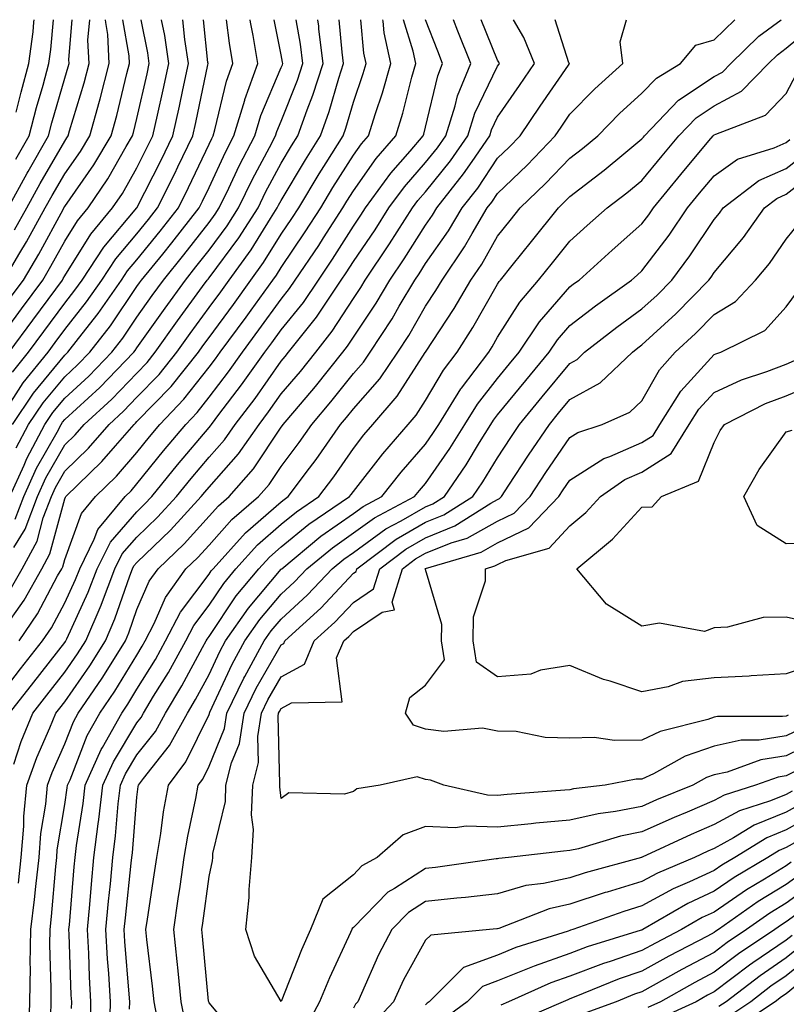
# Model space of a CAD drawing. Units: inches. Extents: x 997523 to 1000163, y 7247738 to 7250378.
# Drawn here: x 998772 to 998878, y 7250242 to 7250378 of the extents above; entities that cross this region are included whole.
import ezdxf

# ---------------------------------------------------------------- set-up
doc = ezdxf.new("R2010")
doc.units = ezdxf.units.IN
doc.header["$MEASUREMENT"] = 0
doc.layers.add('Contour_99757247', color=7, linetype='Continuous', true_color=0xc49a32)

msp = doc.modelspace()

# ---------------------------------------------------------------- linework, layer by layer
at = {"layer": 'Contour_99757247'}
for points in [[(998768.05, 7250332.46, 3049), (998772.06, 7250337.91, 3049), (998775.02, 7250341.92, 3049), (998776.14, 7250343.83, 3049), (998778.05, 7250347.31, 3049), (998779.83, 7250350.14, 3049), (998781.29, 7250351.92, 3049), (998784.02, 7250355.95, 3049), (998786.58, 7250360.45, 3049), (998787.45, 7250361.92, 3049), (998787.58, 7250362.39, 3049), (998788.05, 7250364.33, 3049), (998789.47, 7250370.5, 3049), (998789.77, 7250371.92, 3049), (998789.55, 7250373.42, 3049), (998788.63, 7250378, 3049)], [(998768.05, 7250283.02, 3037), (998771.94, 7250288.03, 3037), (998774.99, 7250291.92, 3037), (998776.22, 7250293.75, 3037), (998778.05, 7250297.18, 3037), (998779.54, 7250300.43, 3037), (998780.12, 7250301.92, 3037), (998782.13, 7250306, 3037), (998782.62, 7250307.35, 3037), (998786.41, 7250311.92, 3037), (998787.24, 7250312.73, 3037), (998788.05, 7250313.67, 3037), (998791.72, 7250318.25, 3037), (998794.82, 7250321.92, 3037), (998796.4, 7250323.57, 3037), (998798.05, 7250325.67, 3037), (998800.76, 7250329.21, 3037), (998802.71, 7250331.92, 3037), (998804.97, 7250335, 3037), (998808.05, 7250339.29, 3037), (998809.22, 7250340.75, 3037), (998810.01, 7250341.92, 3037), (998813.25, 7250346.72, 3037), (998813.91, 7250347.78, 3037), (998816.58, 7250351.92, 3037), (998817.13, 7250352.84, 3037), (998818.05, 7250354.3, 3037), (998821.22, 7250358.75, 3037), (998823.95, 7250361.92, 3037), (998824.92, 7250365.05, 3037), (998826.17, 7250370.05, 3037), (998826.7, 7250371.92, 3037), (998826.32, 7250373.65, 3037), (998824.99, 7250378, 3037)], [(998769.42, 7250293.29, 3039), (998772.42, 7250297.55, 3039), (998774.89, 7250301.92, 3039), (998776, 7250303.97, 3039), (998778.05, 7250311.59, 3039), (998778.14, 7250311.83, 3039), (998778.22, 7250311.92, 3039), (998783.21, 7250316.76, 3039), (998785.08, 7250318.95, 3039), (998787.66, 7250321.92, 3039), (998787.86, 7250322.11, 3039), (998788.05, 7250322.3, 3039), (998792.78, 7250327.19, 3039), (998796.57, 7250331.92, 3039), (998797.18, 7250332.79, 3039), (998798.05, 7250333.98, 3039), (998801.43, 7250338.54, 3039), (998803.86, 7250341.92, 3039), (998805.62, 7250344.35, 3039), (998808.05, 7250348.26, 3039), (998809.53, 7250350.44, 3039), (998810.49, 7250351.92, 3039), (998813.33, 7250356.64, 3039), (998814.3, 7250358.17, 3039), (998816.64, 7250361.92, 3039), (998817.01, 7250362.96, 3039), (998818.05, 7250366.58, 3039), (998819.43, 7250370.54, 3039), (998819.82, 7250371.92, 3039), (998819.5, 7250373.37, 3039), (998819.08, 7250378, 3039)], [(998769.59, 7250323.46, 3046), (998772.3, 7250327.67, 3046), (998775.74, 7250331.92, 3046), (998776.71, 7250333.26, 3046), (998778.05, 7250335.06, 3046), (998781.08, 7250338.89, 3046), (998783.18, 7250341.92, 3046), (998785.12, 7250344.85, 3046), (998788.05, 7250348.33, 3046), (998789.67, 7250350.3, 3046), (998790.93, 7250351.92, 3046), (998793.3, 7250356.67, 3046), (998793.74, 7250357.61, 3046), (998795.81, 7250361.92, 3046), (998796.21, 7250363.76, 3046), (998797.88, 7250371.75, 3046), (998797.91, 7250371.92, 3046), (998797.89, 7250372.08, 3046), (998797.26, 7250378, 3046)], [(998769.62, 7250341.92, 3051), (998771.83, 7250345.7, 3051), (998772.74, 7250347.23, 3051), (998775.36, 7250351.92, 3051), (998776.32, 7250353.65, 3051), (998778.05, 7250356.65, 3051), (998780.22, 7250359.75, 3051), (998781.51, 7250361.92, 3051), (998782.85, 7250366.72, 3051), (998782.94, 7250367.03, 3051), (998784.23, 7250371.92, 3051), (998784.03, 7250375.94, 3051), (998783.73, 7250377.6, 3051), (998783.72, 7250378, 3051)], [(998770.2, 7250351.92, 3053), (998772.84, 7250356.71, 3053), (998772.99, 7250356.98, 3053), (998775.81, 7250361.92, 3053), (998776.27, 7250363.7, 3053), (998778.05, 7250369.89, 3053), (998778.52, 7250371.45, 3053), (998778.65, 7250371.92, 3053), (998778.62, 7250372.49, 3053), (998779.07, 7250378, 3053)], [(998770.34, 7250331.92, 3048), (998773.62, 7250336.35, 3048), (998776.8, 7250340.67, 3048), (998777.73, 7250341.92, 3048), (998777.84, 7250342.13, 3048), (998778.05, 7250342.51, 3048), (998781.68, 7250348.29, 3048), (998784.67, 7250351.92, 3048), (998786.04, 7250353.93, 3048), (998788.05, 7250357.48, 3048), (998789.54, 7250360.43, 3048), (998790.27, 7250361.92, 3048), (998790.89, 7250364.76, 3048), (998791.7, 7250368.27, 3048), (998792.48, 7250371.92, 3048), (998791.92, 7250375.79, 3048), (998791.47, 7250378, 3048)], [(998770.41, 7250281.92, 3036), (998773.75, 7250286.22, 3036), (998778.05, 7250291.68, 3036), (998778.15, 7250291.82, 3036), (998778.22, 7250291.92, 3036), (998778.34, 7250292.21, 3036), (998781.31, 7250298.66, 3036), (998782.56, 7250301.92, 3036), (998784.38, 7250305.59, 3036), (998788.05, 7250309.81, 3036), (998789.12, 7250310.85, 3036), (998790.11, 7250311.92, 3036), (998793.66, 7250316.31, 3036), (998798.05, 7250321.51, 3036), (998798.25, 7250321.72, 3036), (998798.37, 7250321.92, 3036), (998799.41, 7250323.28, 3036), (998802.57, 7250327.4, 3036), (998805.8, 7250331.92, 3036), (998806.75, 7250333.22, 3036), (998808.05, 7250335.03, 3036), (998811.14, 7250338.83, 3036), (998813.2, 7250341.92, 3036), (998815.15, 7250344.82, 3036), (998818.05, 7250349.4, 3036), (998819.08, 7250350.89, 3036), (998819.73, 7250351.92, 3036), (998823.26, 7250356.71, 3036), (998825.92, 7250359.79, 3036), (998827.74, 7250361.92, 3036), (998827.82, 7250362.15, 3036), (998828.05, 7250363.09, 3036), (998829.74, 7250370.23, 3036), (998830.43, 7250371.92, 3036), (998829.75, 7250373.62, 3036), (998828.06, 7250378, 3036)], [(998770.42, 7250311.92, 3043), (998772.42, 7250316.29, 3043), (998772.79, 7250317.18, 3043), (998775.3, 7250321.92, 3043), (998776.41, 7250323.56, 3043), (998778.05, 7250325.56, 3043), (998781.37, 7250328.6, 3043), (998784.56, 7250331.92, 3043), (998786.09, 7250333.88, 3043), (998788.05, 7250336.77, 3043), (998790.19, 7250339.78, 3043), (998791.73, 7250341.92, 3043), (998794.57, 7250345.4, 3043), (998798.05, 7250349.89, 3043), (998798.92, 7250351.05, 3043), (998799.47, 7250351.92, 3043), (998800.79, 7250354.66, 3043), (998802.22, 7250357.75, 3043), (998804.39, 7250361.92, 3043), (998805.24, 7250364.73, 3043), (998808.05, 7250371.37, 3043), (998808.21, 7250371.76, 3043), (998808.26, 7250371.92, 3043), (998808.24, 7250372.11, 3043), (998808.05, 7250373.15, 3043), (998807.09, 7250378, 3043)], [(998770.51, 7250339.46, 3050), (998772.33, 7250341.92, 3050), (998774.44, 7250345.53, 3050), (998777.81, 7250351.68, 3050), (998777.94, 7250351.92, 3050), (998778.05, 7250352.11, 3050), (998782.08, 7250357.89, 3050), (998784.48, 7250361.92, 3050), (998785.26, 7250364.71, 3050), (998786.66, 7250370.53, 3050), (998787.02, 7250371.92, 3050), (998786.98, 7250372.99, 3050), (998786.11, 7250378, 3050)], [(998770.67, 7250299.3, 3040), (998772.15, 7250301.92, 3040), (998774.21, 7250305.76, 3040), (998775.08, 7250308.95, 3040), (998776.2, 7250311.92, 3040), (998776.78, 7250313.19, 3040), (998778.05, 7250315.43, 3040), (998781.34, 7250318.63, 3040), (998784.2, 7250321.92, 3040), (998786.21, 7250323.76, 3040), (998788.05, 7250325.67, 3040), (998791.13, 7250328.84, 3040), (998793.59, 7250331.92, 3040), (998795.44, 7250334.53, 3040), (998798.05, 7250338.11, 3040), (998799.67, 7250340.3, 3040), (998800.83, 7250341.92, 3040), (998803.87, 7250346.1, 3040), (998806.56, 7250350.43, 3040), (998807.51, 7250351.92, 3040), (998807.69, 7250352.28, 3040), (998808.05, 7250352.96, 3040), (998811.4, 7250358.57, 3040), (998813.5, 7250361.92, 3040), (998814.71, 7250365.26, 3040), (998816.03, 7250369.9, 3040), (998816.68, 7250371.92, 3040), (998816.49, 7250373.48, 3040), (998816.1, 7250378, 3040)], [(998770.8, 7250321.92, 3045), (998773.71, 7250326.26, 3045), (998778.05, 7250331.51, 3045), (998778.26, 7250331.71, 3045), (998778.47, 7250331.92, 3045), (998779.94, 7250333.81, 3045), (998782.68, 7250337.29, 3045), (998785.91, 7250341.92, 3045), (998786.76, 7250343.21, 3045), (998788.05, 7250344.74, 3045), (998791.29, 7250348.68, 3045), (998793.81, 7250351.92, 3045), (998795.22, 7250354.75, 3045), (998798.05, 7250360.76, 3045), (998798.42, 7250361.55, 3045), (998798.61, 7250361.92, 3045), (998798.85, 7250362.72, 3045), (998800.47, 7250369.5, 3045), (998801.35, 7250371.92, 3045), (998800.88, 7250374.75, 3045), (998800.47, 7250378, 3045)], [(998770.81, 7250329.16, 3047), (998773.04, 7250331.92, 3047), (998775.16, 7250334.81, 3047), (998778.05, 7250338.71, 3047), (998779.47, 7250340.5, 3047), (998780.45, 7250341.92, 3047), (998783.48, 7250346.49, 3047), (998788.05, 7250351.92, 3047), (998791.42, 7250358.55, 3047), (998793.04, 7250361.92, 3047), (998793.95, 7250366.02, 3047), (998794.42, 7250368.29, 3047), (998795.2, 7250371.92, 3047), (998794.71, 7250375.26, 3047), (998794.42, 7250378, 3047)], [(998770.98, 7250274.85, 3035), (998772.01, 7250277.96, 3035), (998773.62, 7250281.92, 3035), (998775.56, 7250284.41, 3035), (998778.05, 7250287.57, 3035), (998779.84, 7250290.13, 3035), (998780.96, 7250291.92, 3035), (998783.09, 7250296.88, 3035), (998783.13, 7250297, 3035), (998785, 7250301.92, 3035), (998786.01, 7250303.96, 3035), (998788.05, 7250306.3, 3035), (998790.91, 7250309.06, 3035), (998793.55, 7250311.92, 3035), (998795.56, 7250314.41, 3035), (998798.05, 7250317.37, 3035), (998800.18, 7250319.79, 3035), (998801.68, 7250321.92, 3035), (998804.44, 7250325.53, 3035), (998808.05, 7250330.68, 3035), (998808.62, 7250331.35, 3035), (998809.08, 7250331.92, 3035), (998812.93, 7250336.8, 3035), (998813.04, 7250336.93, 3035), (998816.37, 7250341.92, 3035), (998817.04, 7250342.93, 3035), (998818.05, 7250344.5, 3035), (998821.07, 7250348.9, 3035), (998822.99, 7250351.92, 3035), (998825.13, 7250354.84, 3035), (998828.05, 7250358.2, 3035), (998829.71, 7250360.26, 3035), (998830.85, 7250361.92, 3035), (998832.17, 7250366.04, 3035), (998832.5, 7250367.47, 3035), (998834.34, 7250371.92, 3035), (998832.53, 7250376.4, 3035), (998831.92, 7250378, 3035)], [(998771, 7250304.87, 3041), (998772.57, 7250307.4, 3041), (998774.28, 7250311.92, 3041), (998775.45, 7250314.52, 3041), (998778.05, 7250319.08, 3041), (998779.49, 7250320.48, 3041), (998780.74, 7250321.92, 3041), (998784.56, 7250325.41, 3041), (998788.05, 7250329.04, 3041), (998789.47, 7250330.5, 3041), (998790.6, 7250331.92, 3041), (998793.7, 7250336.27, 3041), (998797.16, 7250341.03, 3041), (998797.81, 7250341.92, 3041), (998797.91, 7250342.06, 3041), (998798.05, 7250342.23, 3041), (998802.18, 7250347.79, 3041), (998804.84, 7250351.92, 3041), (998805.88, 7250354.09, 3041), (998808.05, 7250358.13, 3041), (998809.47, 7250360.5, 3041), (998810.35, 7250361.92, 3041), (998811.65, 7250365.52, 3041), (998812.45, 7250367.52, 3041), (998813.87, 7250371.92, 3041), (998813.28, 7250376.69, 3041), (998813.25, 7250377.12, 3041), (998813.13, 7250378, 3041)], [(998771.09, 7250348.88, 3052), (998772.78, 7250351.92, 3052), (998774.65, 7250355.32, 3052), (998778.05, 7250361.18, 3052), (998778.35, 7250361.62, 3052), (998778.54, 7250361.92, 3052), (998778.72, 7250362.59, 3052), (998780.74, 7250369.23, 3052), (998781.44, 7250371.92, 3052), (998781.27, 7250375.14, 3052), (998781.51, 7250378, 3052)], [(998771.17, 7250308.8, 3042), (998772.36, 7250311.92, 3042), (998774.13, 7250315.84, 3042), (998776.98, 7250320.85, 3042), (998777.55, 7250321.92, 3042), (998777.75, 7250322.22, 3042), (998778.05, 7250322.58, 3042), (998782.92, 7250327.05, 3042), (998787.61, 7250331.92, 3042), (998787.81, 7250332.16, 3042), (998788.05, 7250332.54, 3042), (998791.95, 7250338.02, 3042), (998794.77, 7250341.92, 3042), (998796.24, 7250343.73, 3042), (998798.05, 7250346.06, 3042), (998800.55, 7250349.42, 3042), (998802.15, 7250351.92, 3042), (998804.07, 7250355.9, 3042), (998806.44, 7250360.31, 3042), (998807.27, 7250361.92, 3042), (998807.45, 7250362.52, 3042), (998808.05, 7250363.92, 3042), (998810.33, 7250369.64, 3042), (998811.06, 7250371.92, 3042), (998810.74, 7250374.61, 3042), (998810.14, 7250378, 3042)], [(998771.29, 7250358.68, 3054), (998773.14, 7250361.92, 3054), (998774.15, 7250365.82, 3054), (998775.04, 7250368.91, 3054), (998775.86, 7250371.92, 3054), (998776.12, 7250373.85, 3054), (998776.49, 7250378, 3054)], [(998771.31, 7250318.66, 3044), (998773.05, 7250321.92, 3044), (998775.06, 7250324.91, 3044), (998778.05, 7250328.53, 3044), (998779.82, 7250330.15, 3044), (998781.52, 7250331.92, 3044), (998784.38, 7250335.59, 3044), (998788.05, 7250341.01, 3044), (998788.43, 7250341.54, 3044), (998788.7, 7250341.92, 3044), (998791.64, 7250345.51, 3044), (998792.91, 7250347.06, 3044), (998796.69, 7250351.92, 3044), (998797.14, 7250352.83, 3044), (998798.05, 7250354.75, 3044), (998800.32, 7250359.65, 3044), (998801.5, 7250361.92, 3044), (998803, 7250366.87, 3044), (998803.02, 7250366.95, 3044), (998804.83, 7250371.92, 3044), (998804.17, 7250375.8, 3044), (998803.8, 7250377.67, 3044), (998803.75, 7250378, 3044)], [(998771.32, 7250365.19, 3055), (998772, 7250367.97, 3055), (998773.07, 7250371.92, 3055), (998773.66, 7250376.31, 3055), (998773.77, 7250377.64, 3055), (998773.82, 7250378, 3055)], [(998771.62, 7250258.35, 3034), (998772.03, 7250261.92, 3034), (998772.38, 7250266.25, 3034), (998772.39, 7250267.58, 3034), (998772.78, 7250271.92, 3034), (998774.19, 7250275.78, 3034), (998775.99, 7250279.86, 3034), (998776.83, 7250281.92, 3034), (998777.37, 7250282.6, 3034), (998778.05, 7250283.47, 3034), (998781.53, 7250288.44, 3034), (998783.7, 7250291.92, 3034), (998785, 7250294.97, 3034), (998787.08, 7250300.95, 3034), (998787.45, 7250301.92, 3034), (998787.65, 7250302.32, 3034), (998788.05, 7250302.78, 3034), (998792.7, 7250307.27, 3034), (998796.98, 7250311.92, 3034), (998797.45, 7250312.52, 3034), (998798.05, 7250313.22, 3034), (998802.12, 7250317.85, 3034), (998804.98, 7250321.92, 3034), (998806.31, 7250323.66, 3034), (998808.05, 7250326.14, 3034), (998810.71, 7250329.26, 3034), (998812.84, 7250331.92, 3034), (998815.13, 7250334.84, 3034), (998818.05, 7250339.38, 3034), (998819.08, 7250340.89, 3034), (998819.68, 7250341.92, 3034), (998823.05, 7250346.92, 3034), (998823.07, 7250346.94, 3034), (998826.25, 7250351.92, 3034), (998827.01, 7250352.96, 3034), (998828.05, 7250354.16, 3034), (998831.52, 7250358.45, 3034), (998833.9, 7250361.92, 3034), (998834.91, 7250365.06, 3034), (998838.05, 7250371.56, 3034), (998838.2, 7250371.77, 3034), (998838.29, 7250371.92, 3034), (998838.23, 7250372.1, 3034), (998838.05, 7250372.4, 3034), (998835.75, 7250378, 3034)], [(998771.74, 7250291.92, 3038), (998774.28, 7250295.69, 3038), (998777.07, 7250300.94, 3038), (998777.63, 7250301.92, 3038), (998777.78, 7250302.19, 3038), (998778.05, 7250303.21, 3038), (998780.38, 7250309.59, 3038), (998782.32, 7250311.92, 3038), (998785.23, 7250314.74, 3038), (998788.05, 7250318.03, 3038), (998789.78, 7250320.19, 3038), (998791.23, 7250321.92, 3038), (998794.57, 7250325.4, 3038), (998798.05, 7250329.83, 3038), (998798.96, 7250331.01, 3038), (998799.61, 7250331.92, 3038), (998803.19, 7250336.78, 3038), (998803.89, 7250337.76, 3038), (998806.89, 7250341.92, 3038), (998807.38, 7250342.59, 3038), (998808.05, 7250343.68, 3038), (998811.39, 7250348.58, 3038), (998813.53, 7250351.92, 3038), (998815.23, 7250354.74, 3038), (998818.05, 7250359.21, 3038), (998819.18, 7250360.79, 3038), (998820.15, 7250361.92, 3038), (998821.11, 7250364.98, 3038), (998822.1, 7250367.87, 3038), (998823.26, 7250371.92, 3038), (998822.32, 7250376.19, 3038), (998822.17, 7250377.8, 3038), (998822.14, 7250378, 3038)], [(998773.07, 7250236.94, 3033), (998773.2, 7250241.92, 3033), (998773.29, 7250246.68, 3033), (998773.27, 7250247.14, 3033), (998773.36, 7250251.92, 3033), (998773.88, 7250256.09, 3033), (998774.03, 7250257.9, 3033), (998774.49, 7250261.92, 3033), (998774.75, 7250265.22, 3033), (998775.41, 7250269.28, 3033), (998775.65, 7250271.92, 3033), (998776.29, 7250273.68, 3033), (998778.05, 7250277.65, 3033), (998779.25, 7250280.72, 3033), (998779.92, 7250281.92, 3033), (998783.23, 7250286.74, 3033), (998783.78, 7250287.65, 3033), (998786.45, 7250291.92, 3033), (998786.93, 7250293.04, 3033), (998788.05, 7250296.29, 3033), (998789.76, 7250300.21, 3033), (998790.98, 7250301.92, 3033), (998794.58, 7250305.39, 3033), (998798.05, 7250309.19, 3033), (998799.34, 7250310.63, 3033), (998800.85, 7250311.92, 3033), (998804.19, 7250315.78, 3033), (998808.05, 7250321.53, 3033), (998808.22, 7250321.75, 3033), (998808.34, 7250321.92, 3033), (998809.92, 7250323.79, 3033), (998812.8, 7250327.17, 3033), (998816.59, 7250331.92, 3033), (998817.23, 7250332.74, 3033), (998818.05, 7250334.01, 3033), (998821.23, 7250338.74, 3033), (998823.13, 7250341.92, 3033), (998825.11, 7250344.86, 3033), (998828.05, 7250349.53, 3033), (998829.04, 7250350.93, 3033), (998829.62, 7250351.92, 3033), (998833.34, 7250356.63, 3033), (998834.5, 7250358.37, 3033), (998836.95, 7250361.92, 3033), (998837.21, 7250362.76, 3033), (998838.05, 7250364.49, 3033), (998841.08, 7250368.89, 3033), (998843.15, 7250371.92, 3033), (998841.68, 7250375.55, 3033), (998840.26, 7250378, 3033)], [(998776.11, 7250239.98, 3032), (998776.16, 7250241.92, 3032), (998776.19, 7250243.78, 3032), (998775.97, 7250249.84, 3032), (998776.01, 7250251.92, 3032), (998776.23, 7250253.74, 3032), (998776.8, 7250260.67, 3032), (998776.95, 7250261.92, 3032), (998777.02, 7250262.95, 3032), (998778.05, 7250269.23, 3032), (998778.41, 7250271.56, 3032), (998778.45, 7250271.92, 3032), (998778.78, 7250272.65, 3032), (998781.18, 7250278.79, 3032), (998782.93, 7250281.92, 3032), (998785.01, 7250284.96, 3032), (998788.05, 7250289.95, 3032), (998788.8, 7250291.17, 3032), (998789.22, 7250291.92, 3032), (998790.45, 7250294.32, 3032), (998792.03, 7250297.94, 3032), (998794.85, 7250301.92, 3032), (998796.48, 7250303.49, 3032), (998798.05, 7250305.2, 3032), (998801.22, 7250308.75, 3032), (998804.92, 7250311.92, 3032), (998806.37, 7250313.6, 3032), (998808.05, 7250316.09, 3032), (998810.56, 7250319.41, 3032), (998812.31, 7250321.92, 3032), (998814.94, 7250325.03, 3032), (998818.05, 7250328.95, 3032), (998819.45, 7250330.52, 3032), (998820.38, 7250331.92, 3032), (998823.42, 7250336.55, 3032), (998824.42, 7250338.29, 3032), (998826.58, 7250341.92, 3032), (998827.17, 7250342.8, 3032), (998828.05, 7250344.21, 3032), (998831.23, 7250348.74, 3032), (998833.12, 7250351.92, 3032), (998835.3, 7250354.67, 3032), (998838.05, 7250358.81, 3032), (998839.63, 7250360.34, 3032), (998841.16, 7250361.92, 3032), (998843.96, 7250366.01, 3032), (998847.85, 7250371.72, 3032), (998847.99, 7250371.92, 3032), (998847.94, 7250372.03, 3032), (998846.02, 7250378, 3032)], [(998779, 7250240.97, 3031), (998779.02, 7250241.92, 3031), (998778.96, 7250242.83, 3031), (998778.67, 7250251.3, 3031), (998778.64, 7250251.92, 3031), (998778.7, 7250252.57, 3031), (998779.37, 7250260.6, 3031), (998779.49, 7250261.92, 3031), (998779.69, 7250263.56, 3031), (998780.59, 7250269.38, 3031), (998780.88, 7250271.92, 3031), (998783.11, 7250276.86, 3031), (998783.29, 7250277.16, 3031), (998785.95, 7250281.92, 3031), (998786.81, 7250283.16, 3031), (998788.05, 7250285.22, 3031), (998790.61, 7250289.36, 3031), (998792.02, 7250291.92, 3031), (998794.08, 7250295.89, 3031), (998798.05, 7250301.17, 3031), (998798.35, 7250301.62, 3031), (998798.61, 7250301.92, 3031), (998803.1, 7250306.87, 3031), (998808.05, 7250311.2, 3031), (998808.45, 7250311.52, 3031), (998809.04, 7250311.92, 3031), (998811.97, 7250315.84, 3031), (998812.9, 7250317.07, 3031), (998816.28, 7250321.92, 3031), (998817.09, 7250322.88, 3031), (998818.05, 7250324.08, 3031), (998821.72, 7250328.25, 3031), (998824.21, 7250331.92, 3031), (998825.74, 7250334.23, 3031), (998828.05, 7250338.3, 3031), (998829.5, 7250340.47, 3031), (998830.34, 7250341.92, 3031), (998833.46, 7250346.51, 3031), (998834.52, 7250348.39, 3031), (998836.61, 7250351.92, 3031), (998837.25, 7250352.72, 3031), (998838.05, 7250353.92, 3031), (998842.12, 7250357.85, 3031), (998846.02, 7250361.92, 3031), (998846.85, 7250363.12, 3031), (998848.05, 7250364.89, 3031), (998851.54, 7250368.43, 3031), (998855.39, 7250371.92, 3031), (998855.03, 7250374.94, 3031), (998855.92, 7250378, 3031)], [(998781.62, 7250238.35, 3030), (998781.69, 7250241.92, 3030), (998781.49, 7250245.36, 3030), (998781.38, 7250248.59, 3030), (998781.19, 7250251.92, 3030), (998781.52, 7250255.39, 3030), (998781.75, 7250258.22, 3030), (998782.1, 7250261.92, 3030), (998782.68, 7250266.55, 3030), (998782.78, 7250267.19, 3030), (998783.31, 7250271.92, 3030), (998784.79, 7250275.18, 3030), (998788.05, 7250280.57, 3030), (998788.65, 7250281.32, 3030), (998788.98, 7250281.92, 3030), (998790.37, 7250284.24, 3030), (998792.42, 7250287.55, 3030), (998794.84, 7250291.92, 3030), (998795.93, 7250294.04, 3030), (998798.05, 7250296.85, 3030), (998800.09, 7250299.88, 3030), (998801.78, 7250301.92, 3030), (998804.76, 7250305.21, 3030), (998808.05, 7250308.08, 3030), (998810.17, 7250309.8, 3030), (998813.29, 7250311.92, 3030), (998815.33, 7250314.64, 3030), (998818.05, 7250318.6, 3030), (998819.51, 7250320.46, 3030), (998820.76, 7250321.92, 3030), (998824.14, 7250325.83, 3030), (998827.99, 7250331.86, 3030), (998828.03, 7250331.92, 3030), (998828.05, 7250331.95, 3030), (998832.01, 7250337.96, 3030), (998834.35, 7250341.92, 3030), (998835.84, 7250344.13, 3030), (998838.05, 7250348.02, 3030), (998839.78, 7250350.19, 3030), (998841.17, 7250351.92, 3030), (998844.68, 7250355.29, 3030), (998848.05, 7250358.82, 3030), (998849.81, 7250360.16, 3030), (998851.92, 7250361.92, 3030), (998854.96, 7250365.01, 3030), (998858.05, 7250367.82, 3030), (998860.05, 7250369.92, 3030), (998863.41, 7250371.92, 3030), (998865.5, 7250374.47, 3030), (998868.05, 7250375.21, 3030), (998870.91, 7250378, 3030)], [(998784.31, 7250238.18, 3029), (998784.38, 7250241.92, 3029), (998784.14, 7250245.83, 3029), (998783.98, 7250247.85, 3029), (998783.75, 7250251.92, 3029), (998784.11, 7250255.86, 3029), (998784.37, 7250258.24, 3029), (998784.72, 7250261.92, 3029), (998785.08, 7250264.89, 3029), (998785.45, 7250269.32, 3029), (998785.76, 7250271.92, 3029), (998786.47, 7250273.5, 3029), (998788.05, 7250276.12, 3029), (998790.61, 7250279.36, 3029), (998792.02, 7250281.92, 3029), (998794.29, 7250285.68, 3029), (998797.14, 7250291.01, 3029), (998797.65, 7250291.92, 3029), (998797.79, 7250292.18, 3029), (998798.05, 7250292.55, 3029), (998801.83, 7250298.14, 3029), (998804.94, 7250301.92, 3029), (998806.43, 7250303.54, 3029), (998808.05, 7250304.97, 3029), (998811.89, 7250308.08, 3029), (998817.54, 7250311.92, 3029), (998817.76, 7250312.21, 3029), (998818.05, 7250312.63, 3029), (998822.13, 7250317.84, 3029), (998825.65, 7250321.92, 3029), (998826.76, 7250323.21, 3029), (998828.05, 7250325.22, 3029), (998830.53, 7250329.44, 3029), (998832.42, 7250331.92, 3029), (998834.62, 7250335.35, 3029), (998838.05, 7250341.35, 3029), (998838.26, 7250341.71, 3029), (998838.45, 7250341.92, 3029), (998840.05, 7250343.92, 3029), (998842.72, 7250347.25, 3029), (998846.47, 7250351.92, 3029), (998847.27, 7250352.7, 3029), (998848.05, 7250353.51, 3029), (998852.83, 7250357.14, 3029), (998855.55, 7250359.42, 3029), (998858.05, 7250361.49, 3029), (998858.25, 7250361.72, 3029), (998858.4, 7250361.92, 3029), (998863.13, 7250366.84, 3029), (998868.05, 7250370.12, 3029), (998869.22, 7250370.75, 3029), (998870.36, 7250371.92, 3029), (998874.25, 7250375.72, 3029), (998877.36, 7250378, 3029)], [(998787.03, 7250240.9, 3028), (998787.05, 7250241.92, 3028), (998787, 7250242.97, 3028), (998786.4, 7250250.27, 3028), (998786.3, 7250251.92, 3028), (998786.45, 7250253.52, 3028), (998787.26, 7250261.13, 3028), (998787.34, 7250261.92, 3028), (998787.42, 7250262.55, 3028), (998788.05, 7250270.25, 3028), (998788.25, 7250271.72, 3028), (998788.27, 7250271.92, 3028), (998788.97, 7250272.84, 3028), (998792.57, 7250277.4, 3028), (998795.08, 7250281.92, 3028), (998796.19, 7250283.78, 3028), (998798.05, 7250287.24, 3028), (998799.53, 7250290.44, 3028), (998800.34, 7250291.92, 3028), (998803.52, 7250296.45, 3028), (998808.05, 7250301.84, 3028), (998808.13, 7250301.92, 3028), (998813.56, 7250306.41, 3028), (998818.05, 7250309.56, 3028), (998819.43, 7250310.54, 3028), (998822.02, 7250311.92, 3028), (998824.69, 7250315.28, 3028), (998828.05, 7250319.17, 3028), (998829.18, 7250320.79, 3028), (998829.89, 7250321.92, 3028), (998832.96, 7250326.83, 3028), (998833.03, 7250326.94, 3028), (998836.81, 7250331.92, 3028), (998837.3, 7250332.67, 3028), (998838.05, 7250333.99, 3028), (998841.12, 7250338.85, 3028), (998843.71, 7250341.92, 3028), (998845.64, 7250344.33, 3028), (998848.05, 7250347.33, 3028), (998850.47, 7250349.5, 3028), (998853.21, 7250351.92, 3028), (998855.97, 7250354, 3028), (998858.05, 7250355.72, 3028), (998860.84, 7250359.13, 3028), (998863.17, 7250361.92, 3028), (998865.56, 7250364.41, 3028), (998868.05, 7250366.07, 3028), (998871.87, 7250368.1, 3028), (998875.58, 7250371.92, 3028), (998876.83, 7250373.14, 3028), (998878.05, 7250374.04, 3028), (998882.35, 7250377.62, 3028)], [(998790.99, 7250238.98, 3027), (998790.43, 7250241.92, 3027), (998790.2, 7250244.07, 3027), (998789.43, 7250250.54, 3027), (998789.28, 7250251.92, 3027), (998789.5, 7250253.37, 3027), (998790.46, 7250259.51, 3027), (998790.8, 7250261.92, 3027), (998791.35, 7250265.22, 3027), (998791.74, 7250268.23, 3027), (998792.41, 7250271.92, 3027), (998794.83, 7250275.14, 3027), (998798.05, 7250281.72, 3027), (998798.11, 7250281.86, 3027), (998798.12, 7250281.92, 3027), (998798.18, 7250282.05, 3027), (998801.26, 7250288.71, 3027), (998803.03, 7250291.92, 3027), (998805.09, 7250294.88, 3027), (998808.05, 7250298.38, 3027), (998809.89, 7250300.08, 3027), (998811.61, 7250301.92, 3027), (998815.14, 7250304.83, 3027), (998818.05, 7250306.87, 3027), (998820.98, 7250308.99, 3027), (998826.53, 7250311.92, 3027), (998827.2, 7250312.77, 3027), (998828.05, 7250313.75, 3027), (998831.41, 7250318.56, 3027), (998833.5, 7250321.92, 3027), (998835.25, 7250324.72, 3027), (998838.05, 7250328.29, 3027), (998839.68, 7250330.29, 3027), (998841.03, 7250331.92, 3027), (998843.84, 7250336.13, 3027), (998848.05, 7250340.98, 3027), (998848.58, 7250341.39, 3027), (998849.33, 7250341.92, 3027), (998853.93, 7250346.04, 3027), (998858.05, 7250349.69, 3027), (998859.01, 7250350.96, 3027), (998859.66, 7250351.92, 3027), (998863.44, 7250356.53, 3027), (998867.33, 7250361.2, 3027), (998867.92, 7250361.92, 3027), (998868.05, 7250362.03, 3027), (998868.27, 7250362.14, 3027), (998875.18, 7250364.79, 3027), (998878.05, 7250367.77, 3027), (998879.48, 7250370.49, 3027)], [(998794.83, 7250238.7, 3026), (998794.21, 7250241.92, 3026), (998793.76, 7250246.21, 3026), (998793.64, 7250247.51, 3026), (998793.16, 7250251.92, 3026), (998793.79, 7250256.18, 3026), (998794.03, 7250257.9, 3026), (998794.6, 7250261.92, 3026), (998795.09, 7250264.88, 3026), (998796.2, 7250270.07, 3026), (998796.54, 7250271.92, 3026), (998797.19, 7250272.78, 3026), (998798.05, 7250274.55, 3026), (998800.18, 7250279.79, 3026), (998800.51, 7250281.92, 3026), (998802.89, 7250286.76, 3026), (998802.99, 7250286.98, 3026), (998805.71, 7250291.92, 3026), (998806.67, 7250293.3, 3026), (998808.05, 7250294.94, 3026), (998811.69, 7250298.28, 3026), (998815.1, 7250301.92, 3026), (998816.71, 7250303.26, 3026), (998818.05, 7250304.19, 3026), (998822.54, 7250307.43, 3026), (998824.7, 7250308.57, 3026), (998828.05, 7250310.5, 3026), (998829.07, 7250310.9, 3026), (998830.68, 7250311.92, 3026), (998833.67, 7250316.3, 3026), (998835.55, 7250319.42, 3026), (998837.11, 7250321.92, 3026), (998837.47, 7250322.5, 3026), (998838.05, 7250323.24, 3026), (998841.96, 7250328.01, 3026), (998845.19, 7250331.92, 3026), (998846.33, 7250333.64, 3026), (998848.05, 7250335.62, 3026), (998851.6, 7250338.37, 3026), (998856.62, 7250341.92, 3026), (998857.38, 7250342.59, 3026), (998858.05, 7250343.19, 3026), (998861.81, 7250348.16, 3026), (998864.37, 7250351.92, 3026), (998866.03, 7250353.94, 3026), (998868.05, 7250356.37, 3026), (998871.31, 7250358.66, 3026), (998876.38, 7250360.25, 3026), (998878.05, 7250360.98, 3026), (998878.57, 7250361.4, 3026)], [(998802.53, 7250236.4, 3025), (998798.05, 7250241.77, 3025), (998798.01, 7250241.88, 3025), (998798, 7250241.92, 3025), (998797.99, 7250241.98, 3025), (998797.14, 7250251.01, 3025), (998797.04, 7250251.92, 3025), (998797.17, 7250252.8, 3025), (998798.05, 7250259.26, 3025), (998798.52, 7250261.45, 3025), (998798.56, 7250261.92, 3025), (998798.59, 7250262.46, 3025), (998800.31, 7250269.66, 3025), (998800.4, 7250271.92, 3025), (998801.17, 7250275.04, 3025), (998802.25, 7250277.72, 3025), (998802.9, 7250281.92, 3025), (998804.6, 7250285.37, 3025), (998808.05, 7250291.36, 3025), (998808.41, 7250291.56, 3025), (998808.57, 7250291.92, 3025), (998813.53, 7250296.44, 3025), (998818.05, 7250301.3, 3025), (998818.42, 7250301.55, 3025), (998818.54, 7250301.92, 3025), (998823.97, 7250306, 3025), (998828.05, 7250308.36, 3025), (998830.6, 7250309.37, 3025), (998834.63, 7250311.92, 3025), (998836.02, 7250313.95, 3025), (998838.05, 7250317.3, 3025), (998839.87, 7250320.1, 3025), (998841.1, 7250321.92, 3025), (998844.23, 7250325.74, 3025), (998848.05, 7250330.37, 3025), (998849.05, 7250330.92, 3025), (998850.1, 7250331.92, 3025), (998854.56, 7250335.41, 3025), (998858.05, 7250337.91, 3025), (998860.14, 7250339.83, 3025), (998862.18, 7250341.92, 3025), (998864.69, 7250345.28, 3025), (998868.05, 7250350.32, 3025), (998868.78, 7250351.19, 3025), (998869.31, 7250351.92, 3025), (998874.25, 7250355.72, 3025), (998878.05, 7250357.39, 3025), (998880.59, 7250359.38, 3025)], [(998882.03, 7250277.94, 3024), (998878.05, 7250275.98, 3024), (998874.52, 7250275.45, 3024), (998869.88, 7250273.75, 3024), (998868.05, 7250273.35, 3024), (998867, 7250272.97, 3024), (998865.09, 7250271.92, 3024), (998860.09, 7250269.88, 3024), (998858.05, 7250268.95, 3024), (998854.39, 7250268.26, 3024), (998852, 7250267.97, 3024), (998848.05, 7250267.07, 3024), (998843.33, 7250266.64, 3024), (998842.7, 7250266.57, 3024), (998838.05, 7250266.12, 3024), (998833.71, 7250266.26, 3024), (998832.14, 7250266.01, 3024), (998828.05, 7250266.2, 3024), (998824.94, 7250265.03, 3024), (998821.36, 7250261.92, 3024), (998819.24, 7250260.73, 3024), (998818.05, 7250259.52, 3024), (998813.82, 7250256.15, 3024), (998812.11, 7250251.92, 3024), (998810.86, 7250249.11, 3024), (998808.05, 7250241.93, 3024), (998804.37, 7250248.24, 3024), (998803.16, 7250251.92, 3024), (998803.63, 7250256.34, 3024), (998803.6, 7250257.47, 3024), (998803.96, 7250261.92, 3024), (998804.21, 7250265.76, 3024), (998803.94, 7250267.81, 3024), (998804.12, 7250271.92, 3024), (998804.9, 7250275.07, 3024), (998804.8, 7250278.67, 3024), (998805.31, 7250281.92, 3024), (998806.2, 7250283.77, 3024), (998808.05, 7250286.96, 3024), (998811.26, 7250288.71, 3024), (998812.64, 7250291.92, 3024), (998815.47, 7250294.5, 3024), (998818.05, 7250297.26, 3024), (998820.83, 7250299.14, 3024), (998821.7, 7250301.92, 3024), (998825.33, 7250304.64, 3024), (998828.05, 7250306.22, 3024), (998832.13, 7250307.84, 3024), (998837.12, 7250310.99, 3024), (998838.05, 7250311.51, 3024), (998838.33, 7250311.64, 3024), (998838.6, 7250311.92, 3024), (998839.62, 7250313.49, 3024), (998842.32, 7250317.65, 3024), (998845.22, 7250321.92, 3024), (998846.5, 7250323.47, 3024), (998848.05, 7250325.37, 3024), (998852.27, 7250327.7, 3024), (998856.72, 7250331.92, 3024), (998857.46, 7250332.51, 3024), (998858.05, 7250332.93, 3024), (998862.74, 7250337.23, 3024), (998867.32, 7250341.92, 3024), (998867.63, 7250342.34, 3024), (998868.05, 7250342.96, 3024), (998872.14, 7250347.83, 3024), (998875.05, 7250351.92, 3024), (998876.75, 7250353.22, 3024), (998878.05, 7250353.8, 3024), (998882.6, 7250357.37, 3024)], [(998880.18, 7250279.79, 3023), (998878.05, 7250278.74, 3023), (998874.3, 7250278.17, 3023), (998871.79, 7250278.18, 3023), (998868.05, 7250277.35, 3023), (998864.03, 7250275.94, 3023), (998859.64, 7250273.51, 3023), (998858.05, 7250272.76, 3023), (998857.23, 7250272.74, 3023), (998852.96, 7250271.92, 3023), (998848.57, 7250271.4, 3023), (998848.05, 7250271.29, 3023), (998847.36, 7250271.23, 3023), (998839.35, 7250270.62, 3023), (998838.05, 7250270.49, 3023), (998836.66, 7250270.53, 3023), (998830.57, 7250271.92, 3023), (998828.74, 7250272.61, 3023), (998828.05, 7250272.69, 3023), (998826.88, 7250273.09, 3023), (998821.78, 7250271.92, 3023), (998818.55, 7250271.42, 3023), (998818.05, 7250271.03, 3023), (998816.81, 7250270.68, 3023), (998809.11, 7250270.86, 3023), (998808.05, 7250270.1, 3023), (998807.84, 7250271.71, 3023), (998807.84, 7250271.92, 3023), (998807.88, 7250272.09, 3023), (998807.64, 7250281.51, 3023), (998807.7, 7250281.92, 3023), (998807.82, 7250282.15, 3023), (998808.05, 7250282.56, 3023), (998809.46, 7250283.33, 3023), (998816.5, 7250283.47, 3023), (998815.72, 7250289.59, 3023), (998816.72, 7250291.92, 3023), (998817.42, 7250292.55, 3023), (998818.05, 7250293.23, 3023), (998822.04, 7250295.91, 3023), (998823.75, 7250296.22, 3023), (998823.42, 7250297.29, 3023), (998824.87, 7250301.92, 3023), (998826.68, 7250303.29, 3023), (998828.05, 7250304.08, 3023), (998831.63, 7250305.5, 3023), (998833.82, 7250306.15, 3023), (998838.05, 7250308.51, 3023), (998840.35, 7250309.62, 3023), (998842.56, 7250311.92, 3023), (998844.73, 7250315.24, 3023), (998848.05, 7250320.08, 3023), (998849.18, 7250320.79, 3023), (998852.52, 7250321.92, 3023), (998856.36, 7250323.61, 3023), (998858.05, 7250325.17, 3023), (998860.48, 7250329.49, 3023), (998862.65, 7250331.92, 3023), (998865.47, 7250334.5, 3023), (998868.05, 7250337.14, 3023), (998871.03, 7250338.94, 3023), (998873.81, 7250341.92, 3023), (998875.74, 7250344.23, 3023), (998878.05, 7250347.6, 3023), (998879.96, 7250350.01, 3023)], [(998878.33, 7250281.64, 3022), (998878.05, 7250281.5, 3022), (998877.55, 7250281.42, 3022), (998868.52, 7250281.45, 3022), (998868.05, 7250281.35, 3022), (998867.17, 7250281.04, 3022), (998860.59, 7250279.38, 3022), (998858.05, 7250278.18, 3022), (998854.24, 7250278.11, 3022), (998851.44, 7250278.53, 3022), (998848.05, 7250278.44, 3022), (998844.64, 7250278.51, 3022), (998840.61, 7250279.36, 3022), (998838.05, 7250279.43, 3022), (998835.96, 7250279.83, 3022), (998830.59, 7250279.38, 3022), (998828.05, 7250279.68, 3022), (998826.38, 7250280.25, 3022), (998825.28, 7250281.92, 3022), (998825.9, 7250284.07, 3022), (998828.05, 7250285.8, 3022), (998830.69, 7250289.28, 3022), (998830.27, 7250291.92, 3022), (998830.3, 7250294.17, 3022), (998828.05, 7250301.79, 3022), (998828.02, 7250301.89, 3022), (998828.03, 7250301.92, 3022), (998828.07, 7250301.94, 3022), (998835.75, 7250304.22, 3022), (998838.05, 7250305.51, 3022), (998842.38, 7250307.59, 3022), (998846.52, 7250311.92, 3022), (998847.12, 7250312.85, 3022), (998848.05, 7250314.2, 3022), (998852.79, 7250317.18, 3022), (998853.58, 7250317.45, 3022), (998858.05, 7250319.41, 3022), (998859.59, 7250320.38, 3022), (998860.55, 7250321.92, 3022), (998863.44, 7250326.53, 3022), (998868.05, 7250331.59, 3022), (998868.27, 7250331.7, 3022), (998868.97, 7250331.92, 3022), (998875.06, 7250334.91, 3022), (998878.05, 7250338.19, 3022), (998879.63, 7250340.34, 3022)], [(998881.46, 7250288.51, 3021), (998878.05, 7250287.37, 3021), (998873.21, 7250287.08, 3021), (998872.92, 7250287.05, 3021), (998868.05, 7250286.79, 3021), (998863.66, 7250286.31, 3021), (998861.67, 7250285.54, 3021), (998858.05, 7250284.88, 3021), (998853.64, 7250286.33, 3021), (998852.7, 7250286.57, 3021), (998848.05, 7250288.5, 3021), (998844, 7250287.87, 3021), (998842.65, 7250287.32, 3021), (998838.05, 7250286.94, 3021), (998835.12, 7250288.99, 3021), (998834.66, 7250291.92, 3021), (998834.7, 7250295.27, 3021), (998836.35, 7250300.22, 3021), (998836.39, 7250301.92, 3021), (998837.67, 7250302.3, 3021), (998838.05, 7250302.52, 3021), (998839.19, 7250303.06, 3021), (998845.18, 7250304.79, 3021), (998848.05, 7250307.85, 3021), (998850.26, 7250309.71, 3021), (998852.31, 7250311.92, 3021), (998855.7, 7250314.27, 3021), (998858.05, 7250315.31, 3021), (998862.09, 7250317.88, 3021), (998864.61, 7250321.92, 3021), (998865.94, 7250324.03, 3021), (998868.05, 7250326.35, 3021), (998871.87, 7250328.1, 3021), (998875.36, 7250329.23, 3021), (998878.05, 7250330.26, 3021), (998879.21, 7250330.76, 3021)], [(998880.73, 7250294.6, 3020), (998878.05, 7250295.21, 3020), (998874.83, 7250295.14, 3020), (998869.93, 7250293.8, 3020), (998868.05, 7250293.73, 3020), (998866.73, 7250293.24, 3020), (998860.49, 7250294.36, 3020), (998858.05, 7250293.97, 3020), (998853.15, 7250297.02, 3020), (998849.01, 7250301.92, 3020), (998853.96, 7250306.01, 3020), (998858.05, 7250310.46, 3020), (998859.47, 7250310.5, 3020), (998860.76, 7250311.92, 3020), (998865.91, 7250314.06, 3020), (998868.05, 7250319.42, 3020), (998868.91, 7250321.06, 3020), (998869.5, 7250321.92, 3020), (998875.17, 7250324.8, 3020), (998878.05, 7250325.89, 3020), (998882.27, 7250327.7, 3020)], [(998881.65, 7250305.52, 3019), (998878.05, 7250305.38, 3019), (998874.02, 7250307.89, 3019), (998872.17, 7250311.92, 3019), (998874.29, 7250315.68, 3019), (998878.05, 7250320.88, 3019), (998878.86, 7250321.11, 3019)], [(998880.62, 7250274.49, 3025), (998878.05, 7250273.23, 3025), (998876.92, 7250273.05, 3025), (998873.8, 7250271.92, 3025), (998869.43, 7250270.54, 3025), (998868.05, 7250269.78, 3025), (998864.33, 7250268.2, 3025), (998862.51, 7250267.46, 3025), (998858.05, 7250265.45, 3025), (998855.09, 7250264.88, 3025), (998849.25, 7250263.12, 3025), (998848.05, 7250262.85, 3025), (998847.2, 7250262.77, 3025), (998839.55, 7250261.92, 3025), (998838.2, 7250261.77, 3025), (998838.05, 7250261.73, 3025), (998837.84, 7250261.71, 3025), (998829.44, 7250260.53, 3025), (998828.05, 7250260.38, 3025), (998823.74, 7250257.61, 3025), (998822.85, 7250257.12, 3025), (998818.05, 7250252.2, 3025), (998817.89, 7250252.08, 3025), (998817.83, 7250251.92, 3025), (998817.65, 7250251.52, 3025), (998814.74, 7250245.23, 3025), (998813.37, 7250241.92, 3025), (998811.51, 7250238.46, 3025)], [(998878.87, 7250271.1, 3026), (998878.05, 7250270.63, 3026), (998875.89, 7250269.76, 3026), (998871.58, 7250268.39, 3026), (998868.05, 7250266.46, 3026), (998864.87, 7250265.1, 3026), (998858.08, 7250261.95, 3026), (998858.05, 7250261.94, 3026), (998858.04, 7250261.93, 3026), (998857.99, 7250261.92, 3026), (998850.2, 7250259.77, 3026), (998848.05, 7250259.07, 3026), (998844.41, 7250258.28, 3026), (998841.96, 7250258.01, 3026), (998838.05, 7250256.88, 3026), (998833.61, 7250256.36, 3026), (998832.39, 7250256.26, 3026), (998828.05, 7250255.79, 3026), (998825.7, 7250254.27, 3026), (998823.38, 7250251.92, 3026), (998821.55, 7250248.42, 3026), (998819.19, 7250243.06, 3026), (998818.66, 7250241.92, 3026), (998818.37, 7250241.6, 3026), (998818.05, 7250241.02, 3026)], [(998880.44, 7250269.53, 3027), (998878.05, 7250268.18, 3027), (998873.59, 7250266.38, 3027), (998870.76, 7250264.63, 3027), (998868.05, 7250263.15, 3027), (998867.19, 7250262.78, 3027), (998865.34, 7250261.92, 3027), (998860.22, 7250259.75, 3027), (998858.05, 7250258.57, 3027), (998853.24, 7250257.11, 3027), (998852.94, 7250257.03, 3027), (998848.05, 7250255.42, 3027), (998845.18, 7250254.79, 3027), (998838.2, 7250252.07, 3027), (998838.05, 7250252.02, 3027), (998837.96, 7250252.01, 3027), (998836.9, 7250251.92, 3027), (998828.81, 7250251.16, 3027), (998828.05, 7250250.43, 3027), (998825.01, 7250244.96, 3027), (998823.6, 7250241.92, 3027), (998820.95, 7250239.02, 3027)], [(998882.01, 7250267.96, 3028), (998878.05, 7250265.73, 3028), (998875.34, 7250264.63, 3028), (998870.93, 7250261.92, 3028), (998869.12, 7250260.85, 3028), (998868.05, 7250260.1, 3028), (998864.66, 7250258.53, 3028), (998862.4, 7250257.57, 3028), (998858.05, 7250255.2, 3028), (998855.53, 7250254.44, 3028), (998848.48, 7250251.92, 3028), (998848.15, 7250251.82, 3028), (998848.05, 7250251.78, 3028), (998847.84, 7250251.71, 3028), (998840.56, 7250249.41, 3028), (998838.05, 7250248.39, 3028), (998833.33, 7250246.64, 3028), (998828.56, 7250241.92, 3028), (998828.26, 7250241.71, 3028), (998828.05, 7250241.5, 3028)], [(998881.17, 7250265.04, 3029), (998878.05, 7250263.29, 3029), (998877.08, 7250262.89, 3029), (998875.5, 7250261.92, 3029), (998870.83, 7250259.14, 3029), (998868.05, 7250257.23, 3029), (998864.43, 7250255.54, 3029), (998858.19, 7250251.92, 3029), (998858.1, 7250251.87, 3029), (998858.05, 7250251.85, 3029), (998857.94, 7250251.81, 3029), (998850.44, 7250249.53, 3029), (998848.05, 7250248.62, 3029), (998843.11, 7250246.86, 3029), (998842.89, 7250246.76, 3029), (998838.05, 7250244.8, 3029), (998835.96, 7250244.01, 3029), (998833.83, 7250241.92, 3029), (998830.5, 7250239.47, 3029)], [(998878.71, 7250261.26, 3030), (998878.05, 7250260.77, 3030), (998875.04, 7250258.91, 3030), (998872.54, 7250257.43, 3030), (998868.05, 7250254.35, 3030), (998866.39, 7250253.58, 3030), (998863.54, 7250251.92, 3030), (998859.92, 7250250.05, 3030), (998858.05, 7250249, 3030), (998853.63, 7250247.5, 3030), (998852.74, 7250247.23, 3030), (998848.05, 7250245.46, 3030), (998845.44, 7250244.53, 3030), (998839.57, 7250241.92, 3030), (998838.51, 7250241.46, 3030)], [(998880.22, 7250259.75, 3031), (998878.05, 7250258.17, 3031), (998874.18, 7250255.79, 3031), (998868.67, 7250251.92, 3031), (998868.29, 7250251.68, 3031), (998868.05, 7250251.49, 3031), (998867.14, 7250251.01, 3031), (998861.76, 7250248.21, 3031), (998858.05, 7250246.16, 3031), (998854.89, 7250245.08, 3031), (998848.66, 7250242.53, 3031), (998848.05, 7250242.3, 3031), (998847.78, 7250242.19, 3031), (998847.14, 7250241.92, 3031), (998840.8, 7250239.17, 3031)], [(998881.72, 7250258.25, 3032), (998878.05, 7250255.57, 3032), (998875.79, 7250254.18, 3032), (998872.56, 7250251.92, 3032), (998869.86, 7250250.11, 3032), (998868.05, 7250248.76, 3032), (998863.59, 7250246.38, 3032), (998861.16, 7250245.03, 3032), (998858.05, 7250243.31, 3032), (998857.01, 7250242.96, 3032), (998854.49, 7250241.92, 3032), (998849.77, 7250240.2, 3032)], [(998881.93, 7250255.8, 3033), (998878.05, 7250252.97, 3033), (998877.4, 7250252.57, 3033), (998876.47, 7250251.92, 3033), (998871.41, 7250248.56, 3033), (998868.05, 7250246.02, 3033), (998865.37, 7250244.6, 3033), (998860.6, 7250241.92, 3033), (998858.85, 7250241.12, 3033)], [(998878.86, 7250251.11, 3034), (998878.05, 7250250.46, 3034), (998873.44, 7250247.31, 3034), (998872.97, 7250247, 3034), (998868.05, 7250243.29, 3034), (998867.15, 7250242.82, 3034), (998865.56, 7250241.92, 3034), (998860.41, 7250239.56, 3034)], [(998880.22, 7250249.75, 3035), (998878.05, 7250247.98, 3035), (998874.45, 7250245.52, 3035), (998869.74, 7250241.92, 3035), (998868.72, 7250241.25, 3035)], [(998881.58, 7250248.39, 3036), (998878.05, 7250245.5, 3036), (998875.92, 7250244.05, 3036), (998873.13, 7250241.92, 3036), (998870.08, 7250239.89, 3036)], [(998882.93, 7250247.04, 3037), (998878.05, 7250243.03, 3037), (998877.39, 7250242.58, 3037), (998876.52, 7250241.92, 3037), (998871.43, 7250238.54, 3037)]]:
    msp.add_polyline3d(points, dxfattribs=at)

doc.saveas('drawing.dxf')
